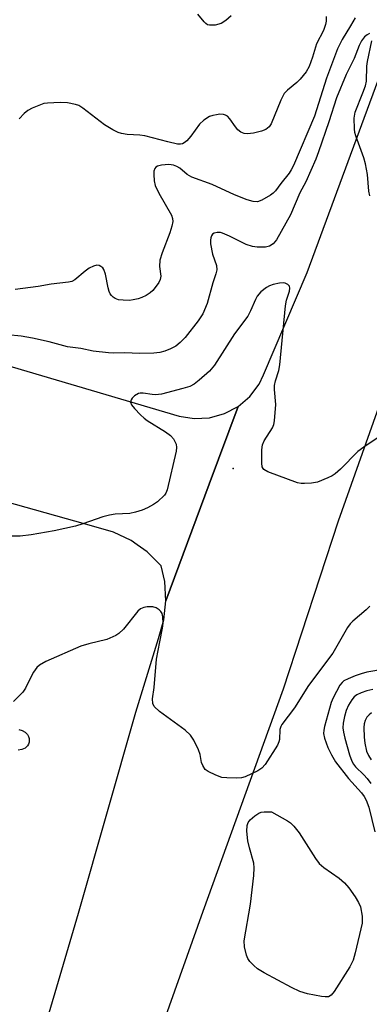
# Model space of a CAD drawing. Units: inches. Extents: x 1321760 to 1327760, y 497448 to 501448.
# Drawn here: x 1323977 to 1324060, y 498043 to 498275 of the extents above; entities that cross this region are included whole.
import ezdxf

# ---------------------------------------------------------------- set-up
doc = ezdxf.new("R2010")
doc.units = ezdxf.units.IN
doc.header["$MEASUREMENT"] = 0
for name, color, linetype in [('ELEV-Spot Elevation', 7, 'Continuous'), ('TRANS-Road', 130, 'Continuous'), ('Undefined', 1, 'Continuous')]:
    doc.layers.add(name, color=color, linetype=linetype)

msp = doc.modelspace()

# ---------------------------------------------------------------- linework, layer by layer
at = {"layer": 'ELEV-Spot Elevation'}
msp.add_point((1324027.55, 498169.26, 200.04), dxfattribs=at)
at = {"layer": 'TRANS-Road'}
for points in [[(1323913.06, 497905.86), (1323934.23, 497938.46), (1323951, 497966.02), (1323966.6, 497990.58), (1323971.46, 498001.1), (1323975.6, 498011.93), (1323978.98, 498023.01), (1323979.58, 498025.3), (1323991.16, 498064.7), (1324004.65, 498111.92), (1324010, 498129.27), (1324011.26, 498133.63), (1324011.75, 498138.15), (1324021.93, 498165.56), (1324028.72, 498183.83), (1324031.47, 498186.19), (1324033.65, 498189.09), (1324034.74, 498191.28), (1324044.99, 498215.34), (1324073.9, 498293.71)], [(1324064.45, 498191.11), (1324052.24, 498156.85), (1324039.3, 498117.33), (1324020.41, 498065.09), (1324002.04, 498013.54), (1323994.34, 497991.2), (1323989.45, 497977.38), (1323983.83, 497963.85), (1323977.48, 497950.64), (1323970.44, 497937.78), (1323969.6, 497936.37), (1323952.82, 497909.47)]]:
    msp.add_lwpolyline(points, dxfattribs=at)
msp.add_polyline3d([(1323965.11, 498196.2, 0), (1324014.83, 498181.53, 0), (1324018.41, 498180.95, 0), (1324022.03, 498181.15, 0), (1324025.52, 498182.13, 0), (1324028.72, 498183.83, 0), (1324021.93, 498165.56, 0), (1324011.75, 498138.15, 0), (1324011.46, 498142.68, 0), (1324010.62, 498146.36, 0), (1324007.36, 498149.63, 0), (1324005, 498151.32, 0), (1324003.6, 498152.29, 0), (1323999.44, 498154.27, 0), (1323995.34, 498155.45, 0), (1323964.23, 498164.12, 0)], dxfattribs=at)
at = {"layer": 'Undefined'}
for points, elevation in [([(1324056.29, 498275.18), (1324055.21, 498273.29), (1324053.2, 498270.07), (1324052.14, 498267.87), (1324049.53, 498261.02), (1324046.7, 498252.1), (1324041.74, 498240.47), (1324041.25, 498239.47), (1324040.73, 498238.66), (1324038.75, 498236.23), (1324037.51, 498234.51), (1324036.99, 498233.97), (1324036.31, 498233.46), (1324034.34, 498232.3), (1324033.31, 498231.95), (1324032.24, 498231.99), (1324030.86, 498232.39), (1324027.85, 498233.57), (1324022.61, 498236.01), (1324017.86, 498237.69), (1324016.71, 498238.38), (1324015.02, 498239.81), (1324014.31, 498240.23), (1324013.55, 498240.53), (1324012.43, 498240.69), (1324010.68, 498240.55), (1324009.75, 498240.27), (1324009.37, 498240.04), (1324009.12, 498239.77), (1324008.89, 498239.13), (1324008.86, 498238.31), (1324008.98, 498236.86), (1324009.2, 498235.73), (1324010.06, 498233.94), (1324013.06, 498228.77), (1324013.32, 498228.03), (1324013.37, 498227.33), (1324013.16, 498226.24), (1324012.65, 498224.6), (1324010.85, 498219.9), (1324010.33, 498218.21), (1324010.25, 498216.75), (1324010.53, 498214.48), (1324010.42, 498213.69), (1324010.06, 498212.95), (1324009.22, 498211.77), (1324008.66, 498211.11), (1324008.02, 498210.56), (1324007.07, 498209.94), (1324006.07, 498209.42), (1324005.22, 498209.13), (1324004.06, 498208.86), (1324003.18, 498208.76), (1324001.71, 498208.79), (1324000.57, 498208.92), (1323999.78, 498209.17), (1323999.32, 498209.48), (1323998.93, 498209.88), (1323998.6, 498210.33), (1323998.35, 498210.85), (1323998.12, 498211.69), (1323997.56, 498214.93), (1323997.17, 498215.98), (1323996.86, 498216.41), (1323996.46, 498216.73), (1323996, 498216.93), (1323995.5, 498217.01), (1323994.71, 498216.82), (1323993.66, 498216.29), (1323992.71, 498215.6), (1323990.34, 498213.58), (1323989.62, 498213.21), (1323988.81, 498213.02), (1323984.71, 498212.56), (1323981.67, 498211.98), (1323976.24, 498211.34)], 204), ([(1324049.48, 498275.52), (1324049.42, 498274.37), (1324049.29, 498273.58), (1324048.79, 498272.17), (1324047.15, 498269.06), (1324046.25, 498265.91), (1324045.47, 498263.72), (1324044.76, 498262.5), (1324043.32, 498260.77), (1324042.52, 498259.97), (1324040.32, 498258.19), (1324039.59, 498257.36), (1324038.81, 498255.81), (1324036.47, 498250.24), (1324036.02, 498249.58), (1324035.22, 498248.95), (1324034.25, 498248.51), (1324032.31, 498248.05), (1324030.93, 498247.88), (1324030.12, 498247.97), (1324029.36, 498248.32), (1324028.69, 498248.86), (1324028.12, 498249.53), (1324026.79, 498251.44), (1324026.21, 498252.04), (1324025.77, 498252.3), (1324025.28, 498252.46), (1324024.46, 498252.5), (1324023.63, 498252.41), (1324022.79, 498252.24), (1324022.01, 498251.96), (1324020.64, 498251.1), (1324019.64, 498250.16), (1324017.58, 498247.33), (1324016.66, 498246.3), (1324016.06, 498245.81), (1324015.62, 498245.58), (1324015.19, 498245.47), (1324014.5, 498245.47), (1324012.16, 498246.01), (1324006.74, 498247.41), (1324005.62, 498247.57), (1324002.62, 498247.76), (1324001.28, 498248), (1324000.5, 498248.22), (1323999.23, 498248.84), (1323997.27, 498250.03), (1323992.22, 498253.94), (1323991.22, 498254.55), (1323990.45, 498254.81), (1323988.56, 498255.17), (1323986.83, 498255.26), (1323983.89, 498255.13), (1323983.04, 498255.01), (1323982.19, 498254.76), (1323980.26, 498253.98), (1323979.23, 498253.42), (1323978.36, 498252.69), (1323977.17, 498251.45)], 206), ([(1324027.11, 498275.61), (1324025.87, 498274.53), (1324024.71, 498273.83), (1324023.35, 498273.48), (1324021.99, 498273.43), (1324021.52, 498273.57), (1324021.12, 498273.81), (1324020.72, 498274.2), (1324019.24, 498276.04)], 208), ([(1324059.64, 498271.52), (1324059.07, 498271.19), (1324058.49, 498270.69), (1324057.76, 498269.75), (1324057.25, 498268.71), (1324056, 498265.65), (1324054.14, 498261.89), (1324051.91, 498256.38), (1324050.1, 498250.7), (1324047.67, 498243.64), (1324047.03, 498241.99), (1324044.66, 498236.64), (1324043.27, 498234.04), (1324041.06, 498228.83), (1324037.77, 498223.01), (1324036.97, 498222.01), (1324036.15, 498221.48), (1324035.14, 498221.23), (1324033.21, 498221.23), (1324032.14, 498221.4), (1324030.64, 498221.9), (1324026.68, 498223.89), (1324025.09, 498224.56), (1324024.55, 498224.7), (1324023.77, 498224.73), (1324023.06, 498224.57), (1324022.7, 498224.3), (1324022.44, 498223.91), (1324022.27, 498223.43), (1324022.2, 498222.9), (1324022.24, 498222.02), (1324022.69, 498219.65), (1324023.64, 498216.94), (1324023.71, 498215.96), (1324023.5, 498214.98), (1324022.79, 498212.86), (1324021.42, 498208.04), (1324020.4, 498205.62), (1324019.36, 498203.93), (1324016.3, 498200.03), (1324015.12, 498198.89), (1324014.06, 498198.03), (1324012.81, 498197.33), (1324011.49, 498196.79), (1324010.34, 498196.53), (1324008.88, 498196.33), (1324005.59, 498196.23), (1324002.03, 498196.41), (1323999.36, 498196.35), (1323998.2, 498196.41), (1323994.66, 498196.84), (1323991.69, 498197.45), (1323988.61, 498197.84), (1323984.29, 498198.99), (1323980.34, 498199.88), (1323977.65, 498200.36), (1323974.43, 498200.67)], 202), ([(1324059.7, 498233.35), (1324059.46, 498234.45), (1324059.15, 498238.37), (1324058.68, 498240.89), (1324058.31, 498242.23), (1324056.44, 498247.4), (1324056.22, 498248.25), (1324056.11, 498249.07), (1324056.06, 498251.59), (1324056.27, 498252.97), (1324058.1, 498257.55), (1324058.67, 498259.2), (1324058.93, 498260.29), (1324059.04, 498263.8), (1324059.15, 498264.88), (1324060.23, 498269.74)], 202), ([(1324061.94, 498176.66), (1324058.3, 498174.24), (1324056.9, 498173.21), (1324052.84, 498169.11), (1324051.56, 498167.97), (1324050.85, 498167.51), (1324049.82, 498167), (1324047.41, 498166.05), (1324046.03, 498165.82), (1324044.36, 498165.69), (1324043.53, 498165.7), (1324042.69, 498165.85), (1324035.7, 498168.47), (1324034.77, 498169.03), (1324034.61, 498169.21), (1324034.42, 498169.66), (1324034.31, 498170.46), (1324034.29, 498171.9), (1324034.33, 498173.65), (1324034.46, 498174.78), (1324034.85, 498175.71), (1324036.8, 498178.81), (1324037.11, 498179.58), (1324037.28, 498180.44), (1324037.62, 498184.25), (1324037.27, 498187.78), (1324037.29, 498188.77), (1324037.52, 498189.81), (1324038.31, 498192.3), (1324038.58, 498193.58), (1324039.85, 498207.47), (1324040.11, 498208.81), (1324040.78, 498210.91), (1324040.91, 498211.65), (1324040.83, 498212.07), (1324040.44, 498212.52), (1324039.82, 498212.78), (1324039.31, 498212.85), (1324038.44, 498212.77), (1324036.97, 498212.46), (1324036.13, 498212.19), (1324035.39, 498211.79), (1324034.1, 498210.73), (1324033.19, 498209.72), (1324032.78, 498208.97), (1324031.66, 498206.29), (1324030.98, 498205.03), (1324027.91, 498200.89), (1324023.21, 498193.55), (1324022.02, 498192.11), (1324019.56, 498189.96), (1324018.39, 498189.06), (1324017.38, 498188.53), (1324015.72, 498188.03), (1324010.67, 498186.71), (1324009.28, 498186.56), (1324008.47, 498186.62), (1324006.39, 498186.96), (1324005.69, 498186.96), (1324005.25, 498186.86), (1324004.35, 498186.33), (1324003.79, 498185.77), (1324003.53, 498185.36), (1324003.43, 498184.8), (1324003.67, 498184.18), (1324004.36, 498183.32), (1324005.78, 498181.86), (1324006.63, 498181.08), (1324007.35, 498180.55), (1324011.61, 498177.85), (1324012.81, 498176.99), (1324013.54, 498176.17), (1324014.14, 498174.98), (1324014.23, 498174.17), (1324014.12, 498173.3), (1324012.06, 498164.25), (1324011.72, 498163.46), (1324011.4, 498163), (1324009.73, 498161.43), (1324008.82, 498160.76), (1324007.42, 498159.97), (1324006.15, 498159.45), (1324004.58, 498158.94), (1324003.21, 498158.69), (1323999.82, 498158.46), (1323998.46, 498158.27), (1323996.91, 498157.85), (1323992.17, 498156.19), (1323990.49, 498155.69), (1323985.46, 498154.61), (1323980.04, 498153.67), (1323977.47, 498153.33), (1323973.48, 498153.35)], 200), ([(1324059.75, 498136.86), (1324058.87, 498136.01), (1324055.73, 498133.37), (1324055.11, 498132.74), (1324054.46, 498131.89), (1324051.04, 498125.86), (1324045.27, 498118.21), (1324042, 498113), (1324039.03, 498109.05), (1324038.75, 498108.55), (1324038.52, 498107.86), (1324038.43, 498105.49), (1324038.31, 498104.95), (1324037.96, 498104.17), (1324035.11, 498099.63), (1324034.32, 498098.79), (1324033.33, 498098.17), (1324030.4, 498096.76), (1324029.56, 498096.54), (1324028.4, 498096.46), (1324026.04, 498096.49), (1324024.88, 498096.63), (1324023.5, 498097.11), (1324021.66, 498098), (1324020.99, 498098.5), (1324020.42, 498099.38), (1324020.14, 498100.13), (1324019.79, 498102.02), (1324019.44, 498103.08), (1324018.32, 498105.39), (1324017.56, 498106.56), (1324016.24, 498107.73), (1324010.2, 498112.14), (1324008.97, 498113.31), (1324008.63, 498114), (1324008.58, 498115.06), (1324008.97, 498117.77), (1324009.56, 498124.38), (1324010.28, 498128.45), (1324010.97, 498131.67), (1324011.06, 498132.86), (1324011.02, 498134.33), (1324010.84, 498135.15), (1324010.57, 498135.64), (1324010.19, 498136.01), (1324009.48, 498136.44), (1324008.69, 498136.7), (1324008.15, 498136.75), (1324007.32, 498136.69), (1324006.51, 498136.52), (1324005.75, 498136.21), (1324005.1, 498135.7), (1324001.72, 498131.5), (1324000.67, 498130.45), (1323999.96, 498129.97), (1323997.84, 498129.07), (1323993.63, 498128.03), (1323991.73, 498127.45), (1323983.52, 498123.85), (1323981.96, 498123.03), (1323981.35, 498122.47), (1323980.56, 498121.34), (1323980.01, 498120.37), (1323978.7, 498117.57), (1323978.1, 498116.63), (1323975.84, 498114.44)], 198), ([(1324071.45, 498123.48), (1324059.05, 498121.33), (1324057.67, 498120.95), (1324056.29, 498120.47), (1324054.66, 498119.82), (1324053.64, 498119.29), (1324053.19, 498118.91), (1324052.7, 498118.26), (1324051.13, 498115.33), (1324050.62, 498114.2), (1324049.05, 498108.57), (1324048.87, 498107.7), (1324048.82, 498106.9), (1324049.03, 498105.85), (1324049.86, 498103.68), (1324050.72, 498101.92), (1324051.68, 498100.24), (1324054.67, 498096.39), (1324057.74, 498092.97), (1324058.35, 498092.14), (1324058.84, 498091.29), (1324059.46, 498089.58), (1324060.9, 498083.79)], 196), ([(1324060.41, 498117.25), (1324059.03, 498116.94), (1324057.69, 498116.53), (1324056.69, 498116.06), (1324056.01, 498115.52), (1324055.46, 498114.87), (1324054.74, 498113.63), (1324054.17, 498112.32), (1324053.79, 498110.97), (1324053.45, 498109.33), (1324053.4, 498108.28), (1324053.52, 498107.22), (1324053.85, 498105.83), (1324054.92, 498101.94), (1324055.49, 498100.44), (1324055.86, 498099.76), (1324056.36, 498099.08), (1324058.3, 498097.21), (1324059.07, 498096.35), (1324059.96, 498095.17)], 194), ([(1324060.15, 498111.77), (1324059.54, 498111.3), (1324059.02, 498110.75), (1324058.62, 498110.03), (1324058.4, 498109.21), (1324058.33, 498108.37), (1324058.39, 498106.11), (1324058.53, 498104.7), (1324058.97, 498102.8), (1324059.4, 498101.74), (1324060.04, 498100.76)], 192), ([(1323977.12, 498107.88), (1323977.92, 498107.65), (1323978.59, 498107.22), (1323979.15, 498106.67), (1323979.42, 498106.25), (1323979.57, 498105.73), (1323979.58, 498104.92), (1323979.44, 498104.42), (1323979.17, 498104), (1323978.59, 498103.48), (1323977.86, 498103.15), (1323976.99, 498103.01)], 198)]:
    msp.add_lwpolyline(points, dxfattribs=dict(at, elevation=elevation))
at = {"layer": 'Undefined', "elevation": 198}
msp.add_lwpolyline([(1324036.59, 498088.55), (1324040.36, 498086.42), (1324041.06, 498085.94), (1324041.87, 498085.17), (1324043.12, 498083.59), (1324046.95, 498077.55), (1324047.81, 498076.36), (1324048.88, 498075.4), (1324052.48, 498072.95), (1324053.76, 498071.86), (1324054.79, 498070.63), (1324056.28, 498068.57), (1324057.08, 498067.19), (1324057.49, 498066.21), (1324057.88, 498064.02), (1324057.94, 498063.19), (1324057.88, 498062.33), (1324056.3, 498055.39), (1324055.83, 498053.68), (1324055.02, 498052.11), (1324051.33, 498046.29), (1324050.63, 498045.41), (1324049.98, 498045.04), (1324049.21, 498045.01), (1324048.37, 498045.1), (1324045.03, 498045.76), (1324043.27, 498046.3), (1324041.32, 498047.21), (1324034.84, 498050.71), (1324033.31, 498051.64), (1324032.45, 498052.36), (1324031.49, 498053.36), (1324031.01, 498054.02), (1324030.69, 498054.79), (1324030.25, 498056.75), (1324030.19, 498058.17), (1324031.65, 498066.81), (1324032.4, 498073.58), (1324032.52, 498075.34), (1324032.4, 498076.46), (1324031.39, 498080.05), (1324030.99, 498081.74), (1324030.76, 498083.97), (1324030.83, 498085.33), (1324031.09, 498086.02), (1324031.6, 498086.66), (1324032.66, 498087.6), (1324033.59, 498088.23), (1324034.16, 498088.43), (1324034.87, 498088.53)], close=True, dxfattribs=at)

doc.saveas('drawing.dxf')
